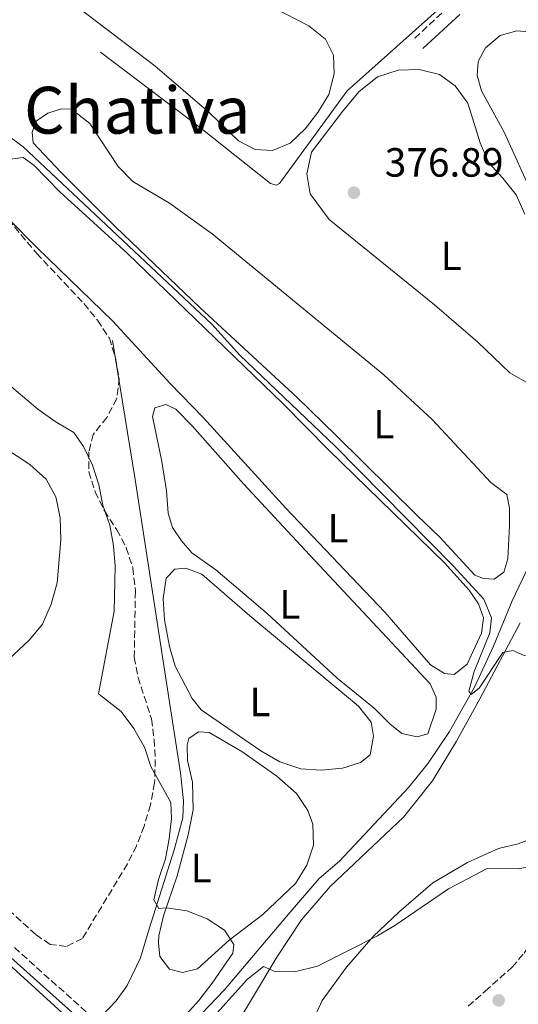
# Model space of a CAD drawing. Units: metres. Extents: x 628684 to 632182, y 4687978 to 4690353.
# Drawn here: x 629030 to 629153, y 4689209 to 4689451 of the extents above; entities that cross this region are included whole.
import ezdxf
from ezdxf.enums import TextEntityAlignment as Align

# ---------------------------------------------------------------- set-up
doc = ezdxf.new("R2010")
doc.units = ezdxf.units.M
doc.header["$MEASUREMENT"] = 0
doc.linetypes.add('DGN Style 3', pattern=[2.435890702152634, 1.739921930109024, -0.6959687720436097])
for name, color, linetype, lineweight in [('Acequia de obra', 4, 'Continuous', 0), ('Acequia sin especificar', 4, 'Continuous', 0), ('Camino', 7, 'DGN Style 3', 0), ('Canal de obra', 4, 'Continuous', 13), ('Cauce permanente', 151, 'Continuous', 13), ('Cota de punto acotado terreno', 7, 'Continuous', 0), ('Curva de nivel intermedia', 30, 'Continuous', 0), ('Etiqueta de uso rústico', 92, 'Continuous', 0), ('Línea de cambio de uso (parcela vista)', 92, 'Continuous', 0), ('Margen derecho', 7, 'Continuous', 0), ('Punto acotado terreno (símbolo)', 7, 'Continuous', 0), ('Texto de Área (paraje) menor', 7, 'Continuous', 0), ('Zona arbolada', 92, 'DGN Style 3', 0)]:
    doc.layers.add(name, color=color, linetype=linetype, lineweight=lineweight)
doc.styles.add('Style-Arial', font='arial.ttf')

# ---------------------------------------------------------------- blocks, each defined once
blk = doc.blocks.new('5PATER')
at = {"layer": 'Cauce permanente', "linetype": 'Continuous', "lineweight": 0}
h = blk.add_hatch(color=51, dxfattribs=at)
edge = h.paths.add_edge_path()
edge.add_ellipse((0, 0), major_axis=(-0.1095731443231308, -0.1110710700762829), ratio=0.9994222409660317, start_angle=0, end_angle=360)

msp = doc.modelspace()

# ---------------------------------------------------------------- linework, layer by layer
at = {"layer": 'Acequia de obra', "color": 4, "linetype": 'Continuous', "lineweight": 0}
for points in [[(629134.8399999999, 4689454.880000001, 376.6300000000047), (629110.5199999996, 4689433.119999999, 376.6300000000047), (629093.8399999999, 4689410.390000001, 377.5899999999965), (629093.0899999999, 4689410, 377.5899999999965), (629091.6900000004, 4689410.369999999, 377.5899999999965), (629074.1299999999, 4689424.289999999, 377.2700000000041), (629049.9400000004, 4689442.630000001, 377.2700000000041)], [(629050.3099999997, 4689206.27, 386.6199999999953), (629053.7699999996, 4689209.869999999, 386.6199999999953), (629056.4800000006, 4689213.65, 386.3000000000029), (629059.7699999996, 4689220.390000001, 386.3000000000029), (629061.8799999999, 4689227.5, 385.6600000000035), (629067.9900000002, 4689246.880000001, 384.6999999999971), (629070.0899999999, 4689254.75, 384.0500000000029), (629070.3300000001, 4689258.939999999, 384.0500000000029), (629069.5899999999, 4689265.76, 384.0500000000029), (629067.0199999996, 4689282.08, 383.7299999999959), (629058.4400000004, 4689337.77, 382.1300000000047), (629052.8499999996, 4689371.859999999, 381.1699999999983)]]:
    msp.add_polyline3d(points, dxfattribs=at)
at = {"layer": 'Acequia sin especificar', "color": 4, "linetype": 'Continuous', "lineweight": 0}
msp.add_polyline3d([(629065.5099999999, 4689197.050000001, 384.9600000000065), (629080.2999999998, 4689212.460000001, 384.6399999999995), (629096.5199999996, 4689231.640000001, 383.679999999993), (629103.5700000003, 4689239.850000001, 382.7200000000012), (629108.6399999997, 4689244.130000001, 382.7200000000012), (629125.6200000001, 4689262.24, 381.4400000000023), (629130.3700000001, 4689268.189999999, 381.1199999999953), (629135.5899999999, 4689275.9, 380.8000000000029), (629141.75, 4689286.800000001, 379.8399999999965), (629146.4199999999, 4689296.880000001, 379.5200000000041), (629151.0300000003, 4689308.029999999, 378.8800000000047), (629156.8099999997, 4689320.16, 377.9199999999983), (629162.1600000003, 4689332.289999999, 376.6300000000047), (629167.0499999998, 4689341.350000001, 375.9900000000052), (629172.4100000003, 4689352.560000001, 375.0299999999988), (629183.2999999998, 4689372.630000001, 374.3899999999995), (629190.0499999998, 4689384.279999999, 374.070000000007), (629196.9699999997, 4689394.75, 373.1100000000006), (629210.5, 4689415.100000001, 372.1499999999942), (629215.3899999997, 4689423.51, 371.5099999999948), (629230.29, 4689446.609999999, 370.8699999999953), (629237.1600000003, 4689457.08, 369.9100000000035)], dxfattribs=at)
at = {"layer": 'Camino', "color": 7, "linetype": 'DGN Style 3', "lineweight": 0}
for points in [[(629135.510000002, 4689453.859999999, 377.2400000000054), (629126.8599999995, 4689445.850000003, 376.9199999999984)], [(629140.1599999989, 4689208.510000003, 389.2100000000065), (629144.39, 4689212.190000002, 388.8899999999994), (629150.9899999984, 4689218.120000003, 388.8899999999994), (629153.9699999979, 4689221.530000003, 388.429999999993), (629156.9699999974, 4689226.890000001, 387.6699999999984), (629164.5, 4689247.36, 385.0399999999935), (629170.1799999997, 4689262.170000004, 383.6300000000047)], [(629028.7499999985, 4689222.920000004, 388.3300000000017), (629054.0300000006, 4689200.330000003, 388.3300000000017)]]:
    msp.add_polyline3d(points, dxfattribs=at)
at = {"layer": 'Canal de obra', "color": 4, "linetype": 'Continuous', "lineweight": 13}
msp.add_polyline3d([(628992.7999999998, 4689250.27, 388.3600000000006), (629033.8300000001, 4689212.939999999, 388.0399999999936), (629062.2000000002, 4689187.07, 388.0399999999936)], dxfattribs=at)
msp.add_polyline3d([(628992.7999999998, 4689250.27, 388.3600000000006), (629033.8300000001, 4689212.939999999, 388.0399999999936), (629062.2000000002, 4689187.07, 388.0399999999936)], dxfattribs=at)
at = {"layer": 'Curva de nivel intermedia', "color": 30, "linetype": 'Continuous', "lineweight": 0, "flags": 128}
for points, elevation in [([(629026.7200000011, 4689422.489999999), (629030.8800000009, 4689419.399999999), (629077.2499999997, 4689375.900000001), (629084.1200000006, 4689368.310000001), (629107.5000000006, 4689345.980000001), (629136.4800000021, 4689316.600000001), (629144.0300000003, 4689308.439999999), (629145.9300000002, 4689303.81), (629145.4800000008, 4689300.17), (629141.6699999998, 4689290.630000001), (629140.350000001, 4689285.800000001), (629140.9500000001, 4689284.980000001), (629142.9300000004, 4689286.55), (629148.6799999994, 4689295.300000001), (629151.2000000007, 4689295.850000001), (629153.9500000001, 4689294.580000001), (629158.9000000008, 4689293.859999998), (629163.730000001, 4689295.07), (629168.5000000009, 4689296.710000001), (629172.9800000002, 4689298.930000001)], 380.0000000000001), ([(629026.4300000007, 4689361.909999998), (629034.5300000008, 4689355.029999999), (629038.8, 4689351.989999999), (629043.3300000008, 4689349.34), (629045.7200000002, 4689345.859999998), (629047.9500000009, 4689341.249999999), (629049.4800000021, 4689336.48), (629050.4800000011, 4689331.479999999), (629052.1799999999, 4689326.550000001), (629053.1299999999, 4689321.499999999), (629053.4800000007, 4689316.51), (629053.2300000006, 4689305.49), (629049.3800000015, 4689285.15), (629054.9900000017, 4689280.83), (629058.0600000008, 4689276.689999998), (629060.6900000015, 4689272.100000001), (629062.2699999994, 4689267.359999998), (629067.1700000013, 4689258.55), (629067.3099999998, 4689254.619999998), (629066.8000000002, 4689249.619999997), (629065.8500000002, 4689244.710000002), (629064.1800000005, 4689239.66), (629063.0200000005, 4689234.600000001), (629064.27, 4689232.51), (629066.150000002, 4689232.63), (629071.1000000007, 4689231.939999999), (629076.1100000021, 4689229.949999998), (629080.3800000012, 4689227.189999999), (629082.6600000011, 4689223.649999999), (629082.4000000019, 4689221.56), (629077.3500000002, 4689214.21), (629074.0399999999, 4689209.949999998), (629067.3099999998, 4689202.489999999)], 385), ([(629024.6500000014, 4689291.179999999), (629032.5000000015, 4689298.430000001), (629035.6700000009, 4689302.300000001), (629037.7600000007, 4689307.220000001), (629039.2400000005, 4689312.390000001), (629040.1400000012, 4689322.930000001), (629040.0000000005, 4689328.359999998), (629038.9400000009, 4689333.509999999), (629036.5300000014, 4689337.890000001), (629032.5199999993, 4689341.460000001), (629010.7199999995, 4689355.749999999)], 390), ([(629078.4500000001, 4689206.84), (629085.9900000015, 4689215.130000001), (629089.9200000009, 4689218.249999999), (629092.8600000001, 4689217), (629097.8600000002, 4689217.060000001), (629103.1900000012, 4689218.350000001), (629117.9000000008, 4689225.76), (629122.1700000003, 4689228.350000001), (629135.3300000008, 4689237.349999999), (629144.9000000019, 4689242.36), (629152.4700000002, 4689242.230000001), (629157.6800000004, 4689243.259999999)], 385)]:
    msp.add_lwpolyline(points, dxfattribs=dict(at, elevation=elevation))
at = {"layer": 'Línea de cambio de uso (parcela vista)', "color": 92, "linetype": 'Continuous', "lineweight": 0}
for points in [[(629005.3399999999, 4689506.77, 376.5599999999977), (629048.0199999996, 4689480.810000001, 376.5599999999977), (629086.5499999998, 4689456.600000001, 376.5599999999977), (629101.0499999998, 4689449.109999999, 376.5599999999977), (629105.1600000003, 4689445.800000001, 376.5599999999977), (629107.1200000001, 4689441.890000001, 376.5599999999977), (629107.3099999997, 4689437.33, 376.5599999999977), (629106, 4689432.210000001, 376.5599999999977), (629103.2800000003, 4689427.789999999, 376.5599999999977), (629100.1399999997, 4689423.84, 376.5599999999977), (629096.4500000002, 4689420.27, 376.5599999999977), (629092.1600000003, 4689418.470000001, 376.5599999999977)], [(629092.1600000003, 4689418.470000001, 376.5599999999977), (629087.8600000005, 4689418.77, 376.5599999999977), (629083.7599999999, 4689420.890000001, 376.5599999999977), (629076.6200000001, 4689427.83, 376.5599999999977), (629063.2199999997, 4689439.310000001, 376.5599999999977), (629040.7000000002, 4689456.470000001, 376.5599999999977), (629028.0099999999, 4689465.470000001, 376.5599999999977)], [(629176.2800000003, 4689377.310000001, 375.7299999999959), (629171.4400000004, 4689377.869999999, 375.7299999999959), (629168.9000000004, 4689380.01, 375.4100000000035), (629158.7599999999, 4689402.41, 375.4100000000035), (629156.1500000004, 4689407.279999999, 375.4100000000035), (629149.0099999999, 4689422.99, 375.4100000000035), (629143.4600000001, 4689433.16, 375.0800000000018), (629142.3700000001, 4689436.869999999, 375.4100000000035), (629142.6699999999, 4689440.310000001, 375.4100000000035), (629144.4699999997, 4689443.710000001, 375.4100000000035), (629148.0499999998, 4689446.74, 375.4100000000035), (629152.1299999999, 4689447.84, 375.4100000000035), (629157.1900000004, 4689447.49, 375.4100000000035), (629160.2100000001, 4689445.52, 375.4100000000035), (629180.6500000004, 4689409.27, 375.4100000000035), (629182.2300000006, 4689404.439999999, 375.4100000000035), (629183.9600000001, 4689394.289999999, 375.4100000000035), (629184.4800000006, 4689388.970000001, 375.4100000000035), (629184.2400000002, 4689384.460000001, 375.4100000000035), (629182.8700000001, 4689381.01, 375.4100000000035), (629179.7699999996, 4689378.189999999, 375.4100000000035), (629176.2800000003, 4689377.310000001, 375.7299999999959)], [(629155.04, 4689361.32, 377.0099999999948), (629150.4000000004, 4689363.930000001, 377.0099999999948), (629142.5599999997, 4689371.460000001, 377.0099999999948), (629131.9199999999, 4689380.630000001, 377.0099999999948), (629106.04, 4689401.59, 377.0099999999948), (629101.4299999997, 4689407.850000001, 377.0099999999948), (629100.5899999999, 4689412.789999999, 377.0099999999948), (629101.6900000004, 4689418.07, 377.0099999999948), (629109.3099999997, 4689428.109999999, 377.0099999999948), (629113.3700000001, 4689432.869999999, 377.0099999999948), (629117.9100000003, 4689436.550000001, 377.0099999999948), (629123.0099999999, 4689438.25, 377.0099999999948), (629128.1699999999, 4689438.34, 377.0099999999948), (629133.1699999999, 4689437.130000001, 376.6900000000023), (629137.0099999999, 4689434.41, 376.6900000000023), (629140.0999999996, 4689430.130000001, 376.6900000000023), (629143.1699999999, 4689420.42, 377.0099999999948), (629145.2999999998, 4689415.439999999, 377.0099999999948), (629148.7000000002, 4689411.75, 377.0099999999948), (629152.0099999999, 4689407.630000001, 376.6900000000023), (629154.0800000001, 4689402.92, 376.6900000000023)], [(629146.5800000001, 4689313.33, 379.25), (629144, 4689313.470000001, 379.25), (629141.8499999996, 4689314.32, 379.25), (629133.2400000002, 4689323.619999999, 379.25), (629127.7800000003, 4689328.850000001, 378.929999999993), (629107.7199999997, 4689348.609999999, 378.929999999993), (629098.25, 4689357.800000001, 379.25), (629074.2999999998, 4689380, 379.25), (629053.6500000004, 4689399.710000001, 379.25), (629040.1799999997, 4689413.220000001, 378.929999999993), (629033.3600000005, 4689420.380000001, 378.929999999993), (629033.1299999999, 4689423.01, 378.929999999993), (629034.0800000001, 4689425.710000001, 378.929999999993), (629036.9699999997, 4689427.66, 378.929999999993), (629040.2999999998, 4689428.699999999, 378.929999999993), (629042.8200000003, 4689428.609999999, 378.929999999993), (629047.25, 4689425.09, 378.929999999993), (629054.25, 4689414.600000001, 378.929999999993), (629057.8200000003, 4689410.91, 378.929999999993), (629066.8899999997, 4689405.539999999, 378.929999999993), (629077.3099999997, 4689398.029999999, 378.929999999993), (629119.5, 4689363.460000001, 378.929999999993), (629131.3899999997, 4689352.470000001, 378.929999999993), (629145.79, 4689337.029999999, 378.929999999993), (629149.7300000006, 4689334.09, 378.929999999993), (629150.3399999999, 4689330.710000001, 378.929999999993), (629150.3200000003, 4689326.52, 378.929999999993), (629149.9400000004, 4689318.289999999, 379.25), (629148.9400000004, 4689315.01, 379.25), (629146.5800000001, 4689313.33, 379.25)], [(629027.1500000004, 4689416.310000001, 380.5299999999988), (629030.9100000003, 4689416.76, 380.5299999999988), (629033.5599999997, 4689414.9, 380.2100000000065), (629039.9400000004, 4689408.33, 380.2100000000065), (629056.4299999997, 4689393.27, 380.2100000000065), (629094.7699999996, 4689356.32, 380.2100000000065), (629105.9100000003, 4689345.050000001, 380.2100000000065), (629134.4100000003, 4689317.34, 380.2100000000065), (629140.4699999997, 4689310.600000001, 380.5299999999988), (629142.75, 4689307.279999999, 380.2100000000065), (629143.9500000002, 4689303.850000001, 380.2100000000065), (629143.4900000002, 4689300.029999999, 380.2100000000065), (629139.9400000004, 4689292.49, 380.2100000000065), (629136.79, 4689289.890000001, 380.2100000000065)], [(629136.79, 4689289.890000001, 380.2100000000065), (629134.3700000001, 4689290.189999999, 380.2100000000065), (629130.9699999997, 4689292.32, 380.2100000000065), (629119.7599999999, 4689305.199999999, 380.2100000000065), (629095.4100000003, 4689330.74, 380.2100000000065), (629075.2300000006, 4689352.92, 380.2100000000065), (629067, 4689361.310000001, 380.2100000000065), (629052.9299999997, 4689376.59, 380.2100000000065), (629034.3300000001, 4689394.59, 380.2100000000065), (629027.2400000002, 4689401.800000001, 380.5299999999988)], [(629127.6399999997, 4689274.619999999, 381.4900000000052), (629123.9199999999, 4689275.449999999, 381.4900000000052), (629120.9500000002, 4689277.850000001, 381.4900000000052), (629117.1100000005, 4689281.65, 381.4900000000052), (629108.04, 4689289.060000001, 381.4900000000052), (629090.8499999996, 4689304.91, 381.4900000000052), (629078.2000000002, 4689315.640000001, 381.4900000000052), (629072.3700000001, 4689319.789999999, 381.4900000000052), (629069.8300000001, 4689322.730000001, 381.4900000000052), (629067.5499999998, 4689326, 381.4900000000052), (629066.5599999997, 4689329.49, 381.4900000000052), (629066.0899999999, 4689334.960000001, 381.4900000000052), (629064.9699999997, 4689342.16, 381.4900000000052), (629062.7000000002, 4689353.220000001, 381.4900000000052), (629063.2800000003, 4689355.32, 381.4900000000052), (629065.9600000001, 4689356.140000001, 381.4900000000052), (629068.3899999997, 4689355.029999999, 381.4900000000052), (629072.4400000004, 4689350.970000001, 381.4900000000052), (629085.0599999997, 4689336.699999999, 381.4900000000052), (629101.29, 4689319.220000001, 381.4900000000052), (629121.4699999997, 4689297.689999999, 381.4900000000052), (629130.8899999997, 4689287.65, 381.1699999999983), (629132.3099999997, 4689284.380000001, 381.1699999999983), (629132.3200000003, 4689281.42, 381.1699999999983), (629130.3200000003, 4689275.33, 381.4900000000052), (629127.6399999997, 4689274.619999999, 381.4900000000052)], [(629104.0899999999, 4689266.41, 382.4499999999971), (629099.0899999999, 4689266.75, 382.4499999999971), (629093.9800000006, 4689268.49, 382.4499999999971), (629089.2800000003, 4689271.210000001, 382.4499999999971), (629074.6500000004, 4689281.220000001, 382.4499999999971), (629072.4299999997, 4689284, 382.4499999999971), (629068.25, 4689291.930000001, 382.4499999999971), (629066.8200000003, 4689296.810000001, 382.4499999999971), (629065.5899999999, 4689303.300000001, 382.1300000000047), (629065.29, 4689308.57, 382.1300000000047), (629066.0700000003, 4689313.57, 382.1300000000047), (629068.1500000004, 4689315.74, 382.1300000000047), (629070.8899999997, 4689316.02, 382.1300000000047), (629074.8200000003, 4689314.539999999, 382.1300000000047), (629086.5999999996, 4689304.300000001, 382.1300000000047), (629113.2400000002, 4689282.16, 382.1300000000047), (629116.3799999999, 4689278.26, 382.1300000000047), (629116.9900000002, 4689274.82, 382.1300000000047), (629116.1100000005, 4689270.25, 382.4499999999971), (629113.7599999999, 4689268.350000001, 382.4499999999971), (629109.3600000005, 4689266.980000001, 382.4499999999971), (629104.0899999999, 4689266.41, 382.4499999999971)], [(629152.9800000006, 4689302.609999999, 379.820000000007), (629143.0999999996, 4689283.949999999, 380.7899999999936), (629137.2999999998, 4689273.539999999, 381.75), (629131.4000000004, 4689263.83, 382.3899999999995), (629124.3099999997, 4689254.92, 382.7100000000065), (629106.2999999998, 4689237.869999999, 383.9900000000052), (629099.3099999997, 4689229.710000001, 383.9900000000052), (629093.1900000004, 4689220.539999999, 384.6300000000047), (629081.9699999997, 4689201.82, 385.5899999999965)], [(629070.0599999997, 4689216.800000001, 385.6600000000035), (629066.8300000001, 4689217.640000001, 385.6600000000035), (629064.5, 4689220.74, 385.9799999999959), (629064.1600000003, 4689224.07, 385.9799999999959), (629064.25, 4689225.789999999, 385.9799999999959), (629065.3499999996, 4689230.74, 385.9799999999959), (629068.7300000006, 4689240.550000001, 385.0200000000041), (629071.4100000003, 4689250.609999999, 384.6999999999971), (629072.6600000003, 4689256.75, 384.6999999999971), (629072.5099999999, 4689263.470000001, 384.0500000000029), (629071.2400000002, 4689268.779999999, 384.0500000000029), (629071.1600000003, 4689272.600000001, 383.7299999999959), (629071.6399999997, 4689274.210000001, 383.7299999999959), (629073.9400000004, 4689275.890000001, 383.4100000000035), (629076.6200000001, 4689275.689999999, 383.4100000000035), (629084.6100000005, 4689271.01, 383.4100000000035), (629093.1900000004, 4689265, 383.4100000000035), (629098.0599999997, 4689260.730000001, 383.4100000000035), (629100.8200000003, 4689256.550000001, 383.4100000000035), (629102.0300000003, 4689253.230000001, 383.4100000000035), (629102.2199999997, 4689248.01, 383.7299999999959), (629100.5899999999, 4689243.17, 384.0500000000029), (629097.7699999996, 4689238.630000001, 384.0500000000029), (629089.7999999998, 4689231.060000001, 384.3800000000047), (629081.5099999999, 4689224.720000001, 385.6600000000035), (629073.7599999999, 4689217.74, 385.6600000000035), (629070.0599999997, 4689216.800000001, 385.6600000000035)], [(629102.2100000001, 4689205.279999999, 385.9100000000035), (629104.3799999999, 4689209.91, 385.9100000000035), (629110.3499999996, 4689218.07, 385.5899999999965), (629116.9100000003, 4689225.630000001, 384.6300000000047), (629123.1600000003, 4689231.58, 384.3099999999977), (629131.5, 4689238.779999999, 383.9900000000052), (629140.0199999996, 4689243.779999999, 383.9900000000052), (629147.6799999997, 4689247.220000001, 383.9900000000052), (629152.5099999999, 4689248.380000001, 383.9900000000052), (629156.0499999998, 4689249.74, 383.9900000000052), (629160.4900000002, 4689252.350000001, 384.3099999999977), (629170.1799999997, 4689262.17, 383.6300000000047)]]:
    msp.add_polyline3d(points, dxfattribs=at)
at = {"layer": 'Margen derecho', "color": 7, "linetype": 'Continuous', "lineweight": 0}
for points in [[(629138.1200000005, 4689451.899999999, 377.2400000000054), (629129.0399999989, 4689443.5, 376.9199999999984)], [(629027.1399999993, 4689221.140000002, 388.3300000000017), (629052.399999999, 4689198.56, 388.3300000000017)]]:
    msp.add_polyline3d(points, dxfattribs=at)
at = {"layer": 'Zona arbolada', "color": 92, "linetype": 'DGN Style 3', "lineweight": 0}
msp.add_polyline3d([(629027.25, 4689401.609999999, 383.6199999999953), (629034.2300000006, 4689393.27, 383.6399999999995), (629045.8399999999, 4689380.92, 383.6399999999995), (629049.1500000004, 4689376.859999999, 383.9600000000065), (629052.0800000001, 4689372.470000001, 383.9600000000065), (629053.6100000005, 4689367.529999999, 383.9600000000065), (629054.4900000002, 4689362.65, 384.570000000007), (629053.9199999999, 4689357.609999999, 385.5), (629051.4500000002, 4689353.01, 385.5599999999977), (629048.1399999997, 4689348.850000001, 385.8800000000047), (629047.04, 4689344.600000001, 385.8800000000047), (629047.0199999996, 4689339.680000001, 386.8000000000029), (629048.6100000005, 4689334.720000001, 387.4799999999959), (629050.8600000005, 4689330.119999999, 387.4799999999959), (629053.8799999999, 4689325.449999999, 387.4799999999959), (629056.2300000006, 4689321.039999999, 387.4799999999959), (629057.8399999999, 4689316.08, 387.4799999999959), (629058.4900000002, 4689310.430000001, 387.4799999999959), (629058.2100000001, 4689294.140000001, 387.4799999999959), (629059.1200000001, 4689289.220000001, 387.4799999999959), (629062.4500000002, 4689279.01, 387.4799999999959), (629063.0700000003, 4689273.960000001, 387.4799999999959), (629063.3600000005, 4689269.050000001, 388.3999999999942), (629063.1900000004, 4689263.32, 388.7599999999948), (629062.1500000004, 4689257.939999999, 388.7599999999948), (629060.6200000001, 4689252.720000001, 389.0800000000018), (629058.7699999996, 4689247.92, 390.3600000000006), (629056.5099999999, 4689243.460000001, 390.3600000000006), (629045.4600000001, 4689225.16, 390.3600000000006), (629041.5099999999, 4689223.140000001, 390.679999999993), (629037.5300000003, 4689223.710000001, 391.0099999999948), (629034.0300000003, 4689226.109999999, 391.0099999999948), (629025.54, 4689233.850000001, 391.3300000000018)], dxfattribs=at)
msp.add_polyline3d([(629027.25, 4689401.609999999, 383.6199999999953), (629034.2300000006, 4689393.27, 383.6399999999995), (629045.8399999999, 4689380.92, 383.6399999999995), (629049.1500000004, 4689376.859999999, 383.9600000000065), (629052.0800000001, 4689372.470000001, 383.9600000000065), (629053.6100000005, 4689367.529999999, 383.9600000000065), (629054.4900000002, 4689362.65, 384.570000000007), (629053.9199999999, 4689357.609999999, 385.5), (629051.4500000002, 4689353.01, 385.5599999999977), (629048.1399999997, 4689348.850000001, 385.8800000000047), (629047.04, 4689344.600000001, 385.8800000000047), (629047.0199999996, 4689339.680000001, 386.8000000000029), (629048.6100000005, 4689334.720000001, 387.4799999999959), (629050.8600000005, 4689330.119999999, 387.4799999999959), (629053.8799999999, 4689325.449999999, 387.4799999999959), (629056.2300000006, 4689321.039999999, 387.4799999999959), (629057.8399999999, 4689316.08, 387.4799999999959), (629058.4900000002, 4689310.430000001, 387.4799999999959), (629058.2100000001, 4689294.140000001, 387.4799999999959), (629059.1200000001, 4689289.220000001, 387.4799999999959), (629062.4500000002, 4689279.01, 387.4799999999959), (629063.0700000003, 4689273.960000001, 387.4799999999959), (629063.3600000005, 4689269.050000001, 388.3999999999942), (629063.1900000004, 4689263.32, 388.7599999999948), (629062.1500000004, 4689257.939999999, 388.7599999999948), (629060.6200000001, 4689252.720000001, 389.0800000000018), (629058.7699999996, 4689247.92, 390.3600000000006), (629056.5099999999, 4689243.460000001, 390.3600000000006), (629045.4600000001, 4689225.16, 390.3600000000006), (629041.5099999999, 4689223.140000001, 390.679999999993), (629037.5300000003, 4689223.710000001, 391.0099999999948), (629034.0300000003, 4689226.109999999, 391.0099999999948), (629025.54, 4689233.850000001, 391.3300000000018)], dxfattribs=at)

# ---------------------------------------------------------------- block references
at = {"layer": 'Punto acotado terreno (símbolo)', "color": 7, "linetype": 'Continuous', "lineweight": 0, "xscale": 10, "yscale": 10, "zscale": 10}
for p in [(629112.140000001, 4689408.160000001, 376.8899999999995), (629147.6900000013, 4689209.95, 388.8899999999999)]:
    msp.add_blockref('5PATER', p, dxfattribs=at)

# ---------------------------------------------------------------- texts
at = {"layer": 'Cota de punto acotado terreno', "color": 7, "linetype": 'Continuous', "lineweight": 0, "style": 'Style-Arial'}
msp.add_text('376.89', height=7.000000000000002, dxfattribs=at).set_placement((629119.7199999986, 4689412.080000001, 376.8899999999995))
at = {"layer": 'Etiqueta de uso rústico', "color": 92, "linetype": 'Continuous', "lineweight": 0, "style": 'Style-Arial'}
for p in [(629136.0214203785, 4689392.66001, 377), (629119.4814203782, 4689351.35001, 378.929999999993), (629108.2314203785, 4689325.830010002, 380.2100000000065), (629096.411420379, 4689307.120010001, 381.4900000000052), (629089.0814203798, 4689283.190010001, 382.3399999999965), (629074.6414203783, 4689242.420010001, 384.7899999999936)]:
    msp.add_text('L', height=7.000000000000002, dxfattribs=at).set_placement(p, align=Align.MIDDLE_CENTER)
at = {"layer": 'Texto de Área (paraje) menor', "color": 7, "linetype": 'Continuous', "lineweight": 0, "style": 'Style-Arial'}
msp.add_text('Chativa', height=11.5, dxfattribs=at).set_placement((629058.925908607, 4689428.39001, 378.75), align=Align.MIDDLE_CENTER)

doc.saveas('drawing.dxf')
